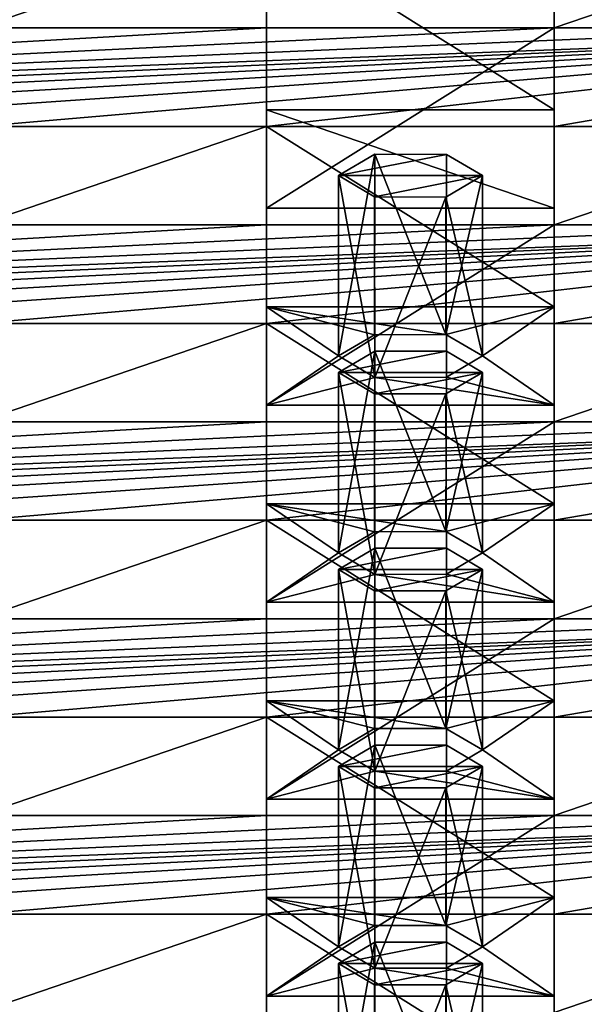
# Model space of a CAD drawing. Units: millimetres. Extents: x -178 to 47, y -3 to 132.
# Drawn here: x -149 to -143, y 97 to 107 of the extents above; entities that cross this region are included whole.
import ezdxf

# ---------------------------------------------------------------- set-up
doc = ezdxf.new("R2010")
doc.units = ezdxf.units.MM
doc.header["$LTSCALE"] = 65.185185
for name, color, linetype in [('2', 7, 'CONTINUOUS'), ('303', 7, 'CONTINUOUS'), ('311', 7, 'CONTINUOUS'), ('312', 7, 'CONTINUOUS'), ('313', 7, 'CONTINUOUS'), ('319', 7, 'CONTINUOUS'), ('320', 7, 'CONTINUOUS'), ('321', 7, 'CONTINUOUS'), ('322', 7, 'CONTINUOUS'), ('327', 7, 'CONTINUOUS'), ('328', 7, 'CONTINUOUS'), ('329', 7, 'CONTINUOUS'), ('330', 7, 'CONTINUOUS'), ('331', 7, 'CONTINUOUS'), ('335', 7, 'CONTINUOUS'), ('336', 7, 'CONTINUOUS'), ('337', 7, 'CONTINUOUS'), ('338', 7, 'CONTINUOUS'), ('339', 7, 'CONTINUOUS'), ('342', 7, 'CONTINUOUS'), ('343', 7, 'CONTINUOUS'), ('344', 7, 'CONTINUOUS'), ('345', 7, 'CONTINUOUS'), ('346', 7, 'CONTINUOUS'), ('347', 7, 'CONTINUOUS'), ('349', 7, 'CONTINUOUS'), ('350', 7, 'CONTINUOUS'), ('351', 7, 'CONTINUOUS'), ('352', 7, 'CONTINUOUS'), ('353', 7, 'CONTINUOUS'), ('354', 7, 'CONTINUOUS'), ('356', 7, 'CONTINUOUS'), ('357', 7, 'CONTINUOUS'), ('358', 7, 'CONTINUOUS'), ('359', 7, 'CONTINUOUS'), ('361', 7, 'CONTINUOUS'), ('362', 7, 'CONTINUOUS'), ('363', 7, 'CONTINUOUS'), ('364', 7, 'CONTINUOUS'), ('365', 7, 'CONTINUOUS'), ('366', 7, 'CONTINUOUS'), ('367', 7, 'CONTINUOUS'), ('368', 7, 'CONTINUOUS'), ('369', 7, 'CONTINUOUS'), ('63', 7, 'CONTINUOUS')]:
    doc.layers.add(name, color=color, linetype=linetype)

msp = doc.modelspace()

# ---------------------------------------------------------------- linework, layer by layer
at = {"layer": '2', "color": 7, "linetype": 'CONTINUOUS', "true_color": 0xc8c8c8}
for points in [[(-149.25, 107.971, 195.274), (-149.25, 106.945, 192.455), (-146.25, 107.971, 195.274), (-149.25, 107.971, 195.274)], [(-146.25, 107.971, 195.274), (-149.25, 106.945, 192.455), (-146.25, 106.945, 192.455), (-146.25, 107.971, 195.274)], [(-143.25, 107.971, 195.274), (-143.25, 106.945, 192.455), (-140.25, 107.971, 195.274), (-143.25, 107.971, 195.274)], [(-140.25, 107.971, 195.274), (-143.25, 106.945, 192.455), (-140.25, 106.945, 192.455), (-140.25, 107.971, 195.274)], [(-164.25, 105.919, 189.636), (-161.25, 105.919, 189.636), (-137.25, 106.945, 192.455), (-164.25, 105.919, 189.636)], [(-149.25, 106.945, 192.455), (-164.25, 105.919, 189.636), (-146.25, 106.945, 192.455), (-149.25, 106.945, 192.455)], [(-146.25, 106.945, 192.455), (-164.25, 105.919, 189.636), (-143.25, 106.945, 192.455), (-146.25, 106.945, 192.455)], [(-143.25, 106.945, 192.455), (-164.25, 105.919, 189.636), (-140.25, 106.945, 192.455), (-143.25, 106.945, 192.455)], [(-140.25, 106.945, 192.455), (-164.25, 105.919, 189.636), (-137.25, 106.945, 192.455), (-140.25, 106.945, 192.455)], [(-161.25, 105.919, 189.636), (-158.25, 105.919, 189.636), (-137.25, 106.945, 192.455), (-161.25, 105.919, 189.636)], [(-158.25, 105.919, 189.636), (-155.25, 105.919, 189.636), (-137.25, 106.945, 192.455), (-158.25, 105.919, 189.636)], [(-155.25, 105.919, 189.636), (-152.25, 105.919, 189.636), (-137.25, 106.945, 192.455), (-155.25, 105.919, 189.636)], [(-152.25, 105.919, 189.636), (-149.25, 105.919, 189.636), (-137.25, 106.945, 192.455), (-152.25, 105.919, 189.636)], [(-149.25, 105.919, 189.636), (-146.25, 105.919, 189.636), (-137.25, 106.945, 192.455), (-149.25, 105.919, 189.636)], [(-146.25, 105.919, 189.636), (-143.25, 105.919, 189.636), (-137.25, 106.945, 192.455), (-146.25, 105.919, 189.636)], [(-137.25, 106.945, 192.455), (-143.25, 105.919, 189.636), (-140.25, 105.919, 189.636), (-137.25, 106.945, 192.455)], [(-149.25, 105.919, 189.636), (-149.25, 104.893, 186.817), (-146.25, 105.919, 189.636), (-149.25, 105.919, 189.636)], [(-146.25, 105.919, 189.636), (-149.25, 104.893, 186.817), (-146.25, 104.893, 186.817), (-146.25, 105.919, 189.636)], [(-143.25, 105.919, 189.636), (-143.25, 104.893, 186.817), (-140.25, 105.919, 189.636), (-143.25, 105.919, 189.636)], [(-140.25, 105.919, 189.636), (-143.25, 104.893, 186.817), (-140.25, 104.893, 186.817), (-140.25, 105.919, 189.636)], [(-164.25, 103.867, 183.998), (-161.25, 103.867, 183.998), (-137.25, 104.893, 186.817), (-164.25, 103.867, 183.998)], [(-149.25, 104.893, 186.817), (-164.25, 103.867, 183.998), (-146.25, 104.893, 186.817), (-149.25, 104.893, 186.817)], [(-146.25, 104.893, 186.817), (-164.25, 103.867, 183.998), (-143.25, 104.893, 186.817), (-146.25, 104.893, 186.817)], [(-143.25, 104.893, 186.817), (-164.25, 103.867, 183.998), (-140.25, 104.893, 186.817), (-143.25, 104.893, 186.817)], [(-140.25, 104.893, 186.817), (-164.25, 103.867, 183.998), (-137.25, 104.893, 186.817), (-140.25, 104.893, 186.817)], [(-161.25, 103.867, 183.998), (-158.25, 103.867, 183.998), (-137.25, 104.893, 186.817), (-161.25, 103.867, 183.998)], [(-158.25, 103.867, 183.998), (-155.25, 103.867, 183.998), (-137.25, 104.893, 186.817), (-158.25, 103.867, 183.998)], [(-155.25, 103.867, 183.998), (-152.25, 103.867, 183.998), (-137.25, 104.893, 186.817), (-155.25, 103.867, 183.998)], [(-152.25, 103.867, 183.998), (-149.25, 103.867, 183.998), (-137.25, 104.893, 186.817), (-152.25, 103.867, 183.998)], [(-149.25, 103.867, 183.998), (-146.25, 103.867, 183.998), (-137.25, 104.893, 186.817), (-149.25, 103.867, 183.998)], [(-146.25, 103.867, 183.998), (-143.25, 103.867, 183.998), (-137.25, 104.893, 186.817), (-146.25, 103.867, 183.998)], [(-137.25, 104.893, 186.817), (-143.25, 103.867, 183.998), (-140.25, 103.867, 183.998), (-137.25, 104.893, 186.817)], [(-149.25, 103.867, 183.998), (-149.25, 102.841, 181.179), (-146.25, 103.867, 183.998), (-149.25, 103.867, 183.998)], [(-146.25, 103.867, 183.998), (-149.25, 102.841, 181.179), (-146.25, 102.841, 181.179), (-146.25, 103.867, 183.998)], [(-143.25, 103.867, 183.998), (-143.25, 102.841, 181.179), (-140.25, 103.867, 183.998), (-143.25, 103.867, 183.998)], [(-140.25, 103.867, 183.998), (-143.25, 102.841, 181.179), (-140.25, 102.841, 181.179), (-140.25, 103.867, 183.998)], [(-164.25, 101.815, 178.36), (-161.25, 101.815, 178.36), (-137.25, 102.841, 181.179), (-164.25, 101.815, 178.36)], [(-149.25, 102.841, 181.179), (-164.25, 101.815, 178.36), (-146.25, 102.841, 181.179), (-149.25, 102.841, 181.179)], [(-146.25, 102.841, 181.179), (-164.25, 101.815, 178.36), (-143.25, 102.841, 181.179), (-146.25, 102.841, 181.179)], [(-143.25, 102.841, 181.179), (-164.25, 101.815, 178.36), (-140.25, 102.841, 181.179), (-143.25, 102.841, 181.179)], [(-140.25, 102.841, 181.179), (-164.25, 101.815, 178.36), (-137.25, 102.841, 181.179), (-140.25, 102.841, 181.179)], [(-161.25, 101.815, 178.36), (-158.25, 101.815, 178.36), (-137.25, 102.841, 181.179), (-161.25, 101.815, 178.36)], [(-158.25, 101.815, 178.36), (-155.25, 101.815, 178.36), (-137.25, 102.841, 181.179), (-158.25, 101.815, 178.36)], [(-155.25, 101.815, 178.36), (-152.25, 101.815, 178.36), (-137.25, 102.841, 181.179), (-155.25, 101.815, 178.36)], [(-152.25, 101.815, 178.36), (-149.25, 101.815, 178.36), (-137.25, 102.841, 181.179), (-152.25, 101.815, 178.36)], [(-149.25, 101.815, 178.36), (-146.25, 101.815, 178.36), (-137.25, 102.841, 181.179), (-149.25, 101.815, 178.36)], [(-146.25, 101.815, 178.36), (-143.25, 101.815, 178.36), (-137.25, 102.841, 181.179), (-146.25, 101.815, 178.36)], [(-137.25, 102.841, 181.179), (-143.25, 101.815, 178.36), (-140.25, 101.815, 178.36), (-137.25, 102.841, 181.179)], [(-149.25, 101.815, 178.36), (-149.25, 100.789, 175.541), (-146.25, 101.815, 178.36), (-149.25, 101.815, 178.36)], [(-146.25, 101.815, 178.36), (-149.25, 100.789, 175.541), (-146.25, 100.789, 175.541), (-146.25, 101.815, 178.36)], [(-143.25, 101.815, 178.36), (-143.25, 100.789, 175.541), (-140.25, 101.815, 178.36), (-143.25, 101.815, 178.36)], [(-140.25, 101.815, 178.36), (-143.25, 100.789, 175.541), (-140.25, 100.789, 175.541), (-140.25, 101.815, 178.36)], [(-164.25, 99.763, 172.721), (-161.25, 99.763, 172.721), (-137.25, 100.789, 175.541), (-164.25, 99.763, 172.721)], [(-149.25, 100.789, 175.541), (-164.25, 99.763, 172.721), (-146.25, 100.789, 175.541), (-149.25, 100.789, 175.541)], [(-146.25, 100.789, 175.541), (-164.25, 99.763, 172.721), (-143.25, 100.789, 175.541), (-146.25, 100.789, 175.541)], [(-143.25, 100.789, 175.541), (-164.25, 99.763, 172.721), (-140.25, 100.789, 175.541), (-143.25, 100.789, 175.541)], [(-140.25, 100.789, 175.541), (-164.25, 99.763, 172.721), (-137.25, 100.789, 175.541), (-140.25, 100.789, 175.541)], [(-161.25, 99.763, 172.721), (-158.25, 99.763, 172.721), (-137.25, 100.789, 175.541), (-161.25, 99.763, 172.721)], [(-158.25, 99.763, 172.721), (-155.25, 99.763, 172.721), (-137.25, 100.789, 175.541), (-158.25, 99.763, 172.721)], [(-155.25, 99.763, 172.721), (-152.25, 99.763, 172.721), (-137.25, 100.789, 175.541), (-155.25, 99.763, 172.721)], [(-152.25, 99.763, 172.721), (-149.25, 99.763, 172.721), (-137.25, 100.789, 175.541), (-152.25, 99.763, 172.721)], [(-149.25, 99.763, 172.721), (-146.25, 99.763, 172.721), (-137.25, 100.789, 175.541), (-149.25, 99.763, 172.721)], [(-146.25, 99.763, 172.721), (-143.25, 99.763, 172.721), (-137.25, 100.789, 175.541), (-146.25, 99.763, 172.721)], [(-137.25, 100.789, 175.541), (-143.25, 99.763, 172.721), (-140.25, 99.763, 172.721), (-137.25, 100.789, 175.541)], [(-149.25, 99.763, 172.721), (-149.25, 98.737, 169.902), (-146.25, 99.763, 172.721), (-149.25, 99.763, 172.721)], [(-146.25, 99.763, 172.721), (-149.25, 98.737, 169.902), (-146.25, 98.737, 169.902), (-146.25, 99.763, 172.721)], [(-143.25, 99.763, 172.721), (-143.25, 98.737, 169.902), (-140.25, 99.763, 172.721), (-143.25, 99.763, 172.721)], [(-140.25, 99.763, 172.721), (-143.25, 98.737, 169.902), (-140.25, 98.737, 169.902), (-140.25, 99.763, 172.721)], [(-164.25, 97.71, 167.083), (-161.25, 97.71, 167.083), (-137.25, 98.737, 169.902), (-164.25, 97.71, 167.083)], [(-149.25, 98.737, 169.902), (-164.25, 97.71, 167.083), (-146.25, 98.737, 169.902), (-149.25, 98.737, 169.902)], [(-146.25, 98.737, 169.902), (-164.25, 97.71, 167.083), (-143.25, 98.737, 169.902), (-146.25, 98.737, 169.902)], [(-143.25, 98.737, 169.902), (-164.25, 97.71, 167.083), (-140.25, 98.737, 169.902), (-143.25, 98.737, 169.902)], [(-140.25, 98.737, 169.902), (-164.25, 97.71, 167.083), (-137.25, 98.737, 169.902), (-140.25, 98.737, 169.902)], [(-161.25, 97.71, 167.083), (-158.25, 97.71, 167.083), (-137.25, 98.737, 169.902), (-161.25, 97.71, 167.083)], [(-158.25, 97.71, 167.083), (-155.25, 97.71, 167.083), (-137.25, 98.737, 169.902), (-158.25, 97.71, 167.083)], [(-155.25, 97.71, 167.083), (-152.25, 97.71, 167.083), (-137.25, 98.737, 169.902), (-155.25, 97.71, 167.083)], [(-152.25, 97.71, 167.083), (-149.25, 97.71, 167.083), (-137.25, 98.737, 169.902), (-152.25, 97.71, 167.083)], [(-149.25, 97.71, 167.083), (-146.25, 97.71, 167.083), (-137.25, 98.737, 169.902), (-149.25, 97.71, 167.083)], [(-146.25, 97.71, 167.083), (-143.25, 97.71, 167.083), (-137.25, 98.737, 169.902), (-146.25, 97.71, 167.083)], [(-137.25, 98.737, 169.902), (-143.25, 97.71, 167.083), (-140.25, 97.71, 167.083), (-137.25, 98.737, 169.902)], [(-149.25, 97.71, 167.083), (-149.25, 96.684, 164.264), (-146.25, 97.71, 167.083), (-149.25, 97.71, 167.083)], [(-146.25, 97.71, 167.083), (-149.25, 96.684, 164.264), (-146.25, 96.684, 164.264), (-146.25, 97.71, 167.083)], [(-143.25, 97.71, 167.083), (-143.25, 96.684, 164.264), (-140.25, 97.71, 167.083), (-143.25, 97.71, 167.083)], [(-140.25, 97.71, 167.083), (-143.25, 96.684, 164.264), (-140.25, 96.684, 164.264), (-140.25, 97.71, 167.083)]]:
    msp.add_3dface(points, dxfattribs=at)
at = {"layer": '303', "color": 7, "linetype": 'CONTINUOUS', "true_color": 0xc8c8c8}
for points in [[(-143.25, 107.971, 195.274), (-146.25, 107.971, 195.274), (-143.25, 106.092, 195.958), (-143.25, 107.971, 195.274)], [(-146.25, 107.971, 195.274), (-146.25, 106.092, 195.958), (-143.25, 106.092, 195.958), (-146.25, 107.971, 195.274)]]:
    msp.add_3dface(points, dxfattribs=at)
at = {"layer": '311', "color": 7, "linetype": 'CONTINUOUS', "true_color": 0xc8c8c8}
for points in [[(-143.25, 105.919, 189.636), (-146.25, 105.919, 189.636), (-143.25, 104.04, 190.32), (-143.25, 105.919, 189.636)], [(-146.25, 105.919, 189.636), (-146.25, 104.04, 190.32), (-143.25, 104.04, 190.32), (-146.25, 105.919, 189.636)]]:
    msp.add_3dface(points, dxfattribs=at)
at = {"layer": '312', "color": 7, "linetype": 'CONTINUOUS', "true_color": 0xc8c8c8}
for points in [[(-143.25, 106.945, 192.455), (-143.25, 107.971, 195.274), (-143.25, 105.066, 193.139), (-143.25, 106.945, 192.455)], [(-143.25, 107.971, 195.274), (-143.25, 106.092, 195.958), (-143.25, 105.066, 193.139), (-143.25, 107.971, 195.274)]]:
    msp.add_3dface(points, dxfattribs=at)
at = {"layer": '313', "color": 7, "linetype": 'CONTINUOUS', "true_color": 0xc8c8c8}
for points in [[(-146.25, 107.971, 195.274), (-146.25, 106.945, 192.455), (-146.25, 106.092, 195.958), (-146.25, 107.971, 195.274)], [(-146.25, 106.092, 195.958), (-146.25, 106.945, 192.455), (-146.25, 105.066, 193.139), (-146.25, 106.092, 195.958)]]:
    msp.add_3dface(points, dxfattribs=at)
at = {"layer": '319', "color": 7, "linetype": 'CONTINUOUS', "true_color": 0xc8c8c8}
for points in [[(-143.25, 103.867, 183.998), (-146.25, 103.867, 183.998), (-143.25, 101.987, 184.682), (-143.25, 103.867, 183.998)], [(-146.25, 103.867, 183.998), (-146.25, 101.987, 184.682), (-143.25, 101.987, 184.682), (-146.25, 103.867, 183.998)]]:
    msp.add_3dface(points, dxfattribs=at)
at = {"layer": '320', "color": 7, "linetype": 'CONTINUOUS', "true_color": 0xc8c8c8}
for points in [[(-143.25, 104.893, 186.817), (-143.25, 105.919, 189.636), (-143.25, 103.014, 187.501), (-143.25, 104.893, 186.817)], [(-143.25, 105.919, 189.636), (-143.25, 104.04, 190.32), (-143.25, 103.014, 187.501), (-143.25, 105.919, 189.636)]]:
    msp.add_3dface(points, dxfattribs=at)
at = {"layer": '321', "color": 7, "linetype": 'CONTINUOUS', "true_color": 0xc8c8c8}
for points in [[(-146.25, 105.919, 189.636), (-146.25, 104.893, 186.817), (-146.25, 104.04, 190.32), (-146.25, 105.919, 189.636)], [(-146.25, 104.04, 190.32), (-146.25, 104.893, 186.817), (-146.25, 103.014, 187.501), (-146.25, 104.04, 190.32)]]:
    msp.add_3dface(points, dxfattribs=at)
at = {"layer": '322', "color": 7, "linetype": 'CONTINUOUS', "true_color": 0xc8c8c8}
for points in [[(-146.25, 106.945, 192.455), (-143.25, 106.945, 192.455), (-146.25, 105.066, 193.139), (-146.25, 106.945, 192.455)], [(-146.25, 105.066, 193.139), (-143.25, 106.945, 192.455), (-143.25, 105.066, 193.139), (-146.25, 105.066, 193.139)]]:
    msp.add_3dface(points, dxfattribs=at)
at = {"layer": '327', "color": 7, "linetype": 'CONTINUOUS', "true_color": 0xc8c8c8}
for points in [[(-143.25, 101.815, 178.36), (-146.25, 101.815, 178.36), (-143.25, 99.935, 179.044), (-143.25, 101.815, 178.36)], [(-146.25, 101.815, 178.36), (-146.25, 99.935, 179.044), (-143.25, 99.935, 179.044), (-146.25, 101.815, 178.36)]]:
    msp.add_3dface(points, dxfattribs=at)
at = {"layer": '328', "color": 7, "linetype": 'CONTINUOUS', "true_color": 0xc8c8c8}
for points in [[(-143.25, 102.841, 181.179), (-143.25, 103.867, 183.998), (-143.25, 100.961, 181.863), (-143.25, 102.841, 181.179)], [(-143.25, 103.867, 183.998), (-143.25, 101.987, 184.682), (-143.25, 100.961, 181.863), (-143.25, 103.867, 183.998)]]:
    msp.add_3dface(points, dxfattribs=at)
at = {"layer": '329', "color": 7, "linetype": 'CONTINUOUS', "true_color": 0xc8c8c8}
for points in [[(-146.25, 103.867, 183.998), (-146.25, 102.841, 181.179), (-146.25, 101.987, 184.682), (-146.25, 103.867, 183.998)], [(-146.25, 101.987, 184.682), (-146.25, 102.841, 181.179), (-146.25, 100.961, 181.863), (-146.25, 101.987, 184.682)]]:
    msp.add_3dface(points, dxfattribs=at)
at = {"layer": '330', "color": 7, "linetype": 'CONTINUOUS', "true_color": 0xc8c8c8}
for points in [[(-146.25, 104.893, 186.817), (-143.25, 104.893, 186.817), (-146.25, 103.014, 187.501), (-146.25, 104.893, 186.817)], [(-146.25, 103.014, 187.501), (-143.25, 104.893, 186.817), (-143.25, 103.014, 187.501), (-146.25, 103.014, 187.501)]]:
    msp.add_3dface(points, dxfattribs=at)
at = {"layer": '331', "color": 7, "linetype": 'CONTINUOUS', "true_color": 0x00d100}
for points in [[(-143.25, 106.092, 195.958), (-146.25, 106.092, 195.958), (-143.25, 105.066, 193.139), (-143.25, 106.092, 195.958)], [(-146.25, 106.092, 195.958), (-146.25, 105.066, 193.139), (-143.25, 105.066, 193.139), (-146.25, 106.092, 195.958)]]:
    msp.add_3dface(points, dxfattribs=at)
at = {"layer": '335', "color": 7, "linetype": 'CONTINUOUS', "true_color": 0xc8c8c8}
for points in [[(-143.25, 99.763, 172.721), (-146.25, 99.763, 172.721), (-143.25, 97.883, 173.406), (-143.25, 99.763, 172.721)], [(-146.25, 99.763, 172.721), (-146.25, 97.883, 173.406), (-143.25, 97.883, 173.406), (-146.25, 99.763, 172.721)]]:
    msp.add_3dface(points, dxfattribs=at)
at = {"layer": '336', "color": 7, "linetype": 'CONTINUOUS', "true_color": 0xc8c8c8}
for points in [[(-143.25, 100.789, 175.541), (-143.25, 101.815, 178.36), (-143.25, 98.909, 176.225), (-143.25, 100.789, 175.541)], [(-143.25, 101.815, 178.36), (-143.25, 99.935, 179.044), (-143.25, 98.909, 176.225), (-143.25, 101.815, 178.36)]]:
    msp.add_3dface(points, dxfattribs=at)
at = {"layer": '337', "color": 7, "linetype": 'CONTINUOUS', "true_color": 0xc8c8c8}
for points in [[(-146.25, 101.815, 178.36), (-146.25, 100.789, 175.541), (-146.25, 99.935, 179.044), (-146.25, 101.815, 178.36)], [(-146.25, 99.935, 179.044), (-146.25, 100.789, 175.541), (-146.25, 98.909, 176.225), (-146.25, 99.935, 179.044)]]:
    msp.add_3dface(points, dxfattribs=at)
at = {"layer": '338', "color": 7, "linetype": 'CONTINUOUS', "true_color": 0xc8c8c8}
for points in [[(-146.25, 102.841, 181.179), (-143.25, 102.841, 181.179), (-146.25, 100.961, 181.863), (-146.25, 102.841, 181.179)], [(-146.25, 100.961, 181.863), (-143.25, 102.841, 181.179), (-143.25, 100.961, 181.863), (-146.25, 100.961, 181.863)]]:
    msp.add_3dface(points, dxfattribs=at)
at = {"layer": '339', "color": 7, "linetype": 'CONTINUOUS', "true_color": 0x00d100}
for points in [[(-143.25, 104.04, 190.32), (-146.25, 104.04, 190.32), (-144.38, 103.75, 189.523), (-143.25, 104.04, 190.32)], [(-146.25, 104.04, 190.32), (-146.25, 103.014, 187.501), (-145.5, 103.527, 188.91), (-146.25, 104.04, 190.32)], [(-146.25, 104.04, 190.32), (-145.5, 103.527, 188.91), (-145.125, 103.749, 189.52), (-146.25, 104.04, 190.32)], [(-144.38, 103.75, 189.523), (-146.25, 104.04, 190.32), (-145.125, 103.749, 189.52), (-144.38, 103.75, 189.523)], [(-144, 103.527, 188.91), (-143.25, 104.04, 190.32), (-144.38, 103.75, 189.523), (-144, 103.527, 188.91)], [(-143.25, 103.014, 187.501), (-143.25, 104.04, 190.32), (-144, 103.527, 188.91), (-143.25, 103.014, 187.501)], [(-145.5, 103.527, 188.91), (-146.25, 103.014, 187.501), (-145.12, 103.304, 188.298), (-145.5, 103.527, 188.91)], [(-144.375, 103.305, 188.301), (-143.25, 103.014, 187.501), (-144, 103.527, 188.91), (-144.375, 103.305, 188.301)], [(-146.25, 103.014, 187.501), (-143.25, 103.014, 187.501), (-145.12, 103.304, 188.298), (-146.25, 103.014, 187.501)], [(-145.12, 103.304, 188.298), (-143.25, 103.014, 187.501), (-144.375, 103.305, 188.301), (-145.12, 103.304, 188.298)]]:
    msp.add_3dface(points, dxfattribs=at)
at = {"layer": '342', "color": 7, "linetype": 'CONTINUOUS', "true_color": 0xc8c8c8}
for points in [[(-143.25, 97.71, 167.083), (-146.25, 97.71, 167.083), (-143.25, 95.831, 167.767), (-143.25, 97.71, 167.083)], [(-146.25, 97.71, 167.083), (-146.25, 95.831, 167.767), (-143.25, 95.831, 167.767), (-146.25, 97.71, 167.083)]]:
    msp.add_3dface(points, dxfattribs=at)
at = {"layer": '343', "color": 7, "linetype": 'CONTINUOUS', "true_color": 0xc8c8c8}
for points in [[(-143.25, 98.737, 169.902), (-143.25, 99.763, 172.721), (-143.25, 96.857, 170.586), (-143.25, 98.737, 169.902)], [(-143.25, 99.763, 172.721), (-143.25, 97.883, 173.406), (-143.25, 96.857, 170.586), (-143.25, 99.763, 172.721)]]:
    msp.add_3dface(points, dxfattribs=at)
at = {"layer": '344', "color": 7, "linetype": 'CONTINUOUS', "true_color": 0xc8c8c8}
for points in [[(-146.25, 99.763, 172.721), (-146.25, 98.737, 169.902), (-146.25, 97.883, 173.406), (-146.25, 99.763, 172.721)], [(-146.25, 97.883, 173.406), (-146.25, 98.737, 169.902), (-146.25, 96.857, 170.586), (-146.25, 97.883, 173.406)]]:
    msp.add_3dface(points, dxfattribs=at)
at = {"layer": '345', "color": 7, "linetype": 'CONTINUOUS', "true_color": 0xc8c8c8}
for points in [[(-146.25, 100.789, 175.541), (-143.25, 100.789, 175.541), (-146.25, 98.909, 176.225), (-146.25, 100.789, 175.541)], [(-146.25, 98.909, 176.225), (-143.25, 100.789, 175.541), (-143.25, 98.909, 176.225), (-146.25, 98.909, 176.225)]]:
    msp.add_3dface(points, dxfattribs=at)
at = {"layer": '346', "color": 7, "linetype": 'CONTINUOUS', "true_color": 0x00d100}
for points in [[(-143.25, 101.987, 184.682), (-146.25, 101.987, 184.682), (-144.38, 101.697, 183.885), (-143.25, 101.987, 184.682)], [(-146.25, 101.987, 184.682), (-146.25, 100.961, 181.863), (-145.5, 101.474, 183.272), (-146.25, 101.987, 184.682)], [(-146.25, 101.987, 184.682), (-145.5, 101.474, 183.272), (-145.125, 101.696, 183.882), (-146.25, 101.987, 184.682)], [(-144.38, 101.697, 183.885), (-146.25, 101.987, 184.682), (-145.125, 101.696, 183.882), (-144.38, 101.697, 183.885)], [(-144, 101.474, 183.272), (-143.25, 101.987, 184.682), (-144.38, 101.697, 183.885), (-144, 101.474, 183.272)], [(-143.25, 100.961, 181.863), (-143.25, 101.987, 184.682), (-144, 101.474, 183.272), (-143.25, 100.961, 181.863)], [(-145.5, 101.474, 183.272), (-146.25, 100.961, 181.863), (-145.12, 101.251, 182.66), (-145.5, 101.474, 183.272)], [(-144.375, 101.252, 182.662), (-143.25, 100.961, 181.863), (-144, 101.474, 183.272), (-144.375, 101.252, 182.662)], [(-146.25, 100.961, 181.863), (-143.25, 100.961, 181.863), (-145.12, 101.251, 182.66), (-146.25, 100.961, 181.863)], [(-145.12, 101.251, 182.66), (-143.25, 100.961, 181.863), (-144.375, 101.252, 182.662), (-145.12, 101.251, 182.66)]]:
    msp.add_3dface(points, dxfattribs=at)
at = {"layer": '347', "color": 7, "linetype": 'CONTINUOUS', "true_color": 0xc8c8c8}
for points in [[(-145.5, 103.527, 188.91), (-145.12, 103.304, 188.298), (-145.5, 105.406, 188.226), (-145.5, 103.527, 188.91)], [(-145.5, 105.406, 188.226), (-145.12, 103.304, 188.298), (-145.125, 105.184, 187.617), (-145.5, 105.406, 188.226)], [(-144, 103.527, 188.91), (-144, 105.406, 188.226), (-144.38, 105.183, 187.614), (-144, 103.527, 188.91)], [(-145.125, 105.184, 187.617), (-145.12, 103.304, 188.298), (-144.38, 105.183, 187.614), (-145.125, 105.184, 187.617)], [(-145.12, 103.304, 188.298), (-144.375, 103.305, 188.301), (-144.38, 105.183, 187.614), (-145.12, 103.304, 188.298)], [(-144.375, 103.305, 188.301), (-144, 103.527, 188.91), (-144.38, 105.183, 187.614), (-144.375, 103.305, 188.301)]]:
    msp.add_3dface(points, dxfattribs=at)
at = {"layer": '349', "color": 7, "linetype": 'CONTINUOUS', "true_color": 0xc8c8c8}
for points in [[(-143.25, 96.684, 164.264), (-143.25, 97.71, 167.083), (-143.25, 94.805, 164.948), (-143.25, 96.684, 164.264)], [(-143.25, 97.71, 167.083), (-143.25, 95.831, 167.767), (-143.25, 94.805, 164.948), (-143.25, 97.71, 167.083)]]:
    msp.add_3dface(points, dxfattribs=at)
at = {"layer": '350', "color": 7, "linetype": 'CONTINUOUS', "true_color": 0xc8c8c8}
msp.add_3dface([(-146.25, 97.71, 167.083), (-146.25, 96.684, 164.264), (-146.25, 95.831, 167.767), (-146.25, 97.71, 167.083)], dxfattribs=at)
at = {"layer": '351', "color": 7, "linetype": 'CONTINUOUS', "true_color": 0xc8c8c8}
for points in [[(-146.25, 98.737, 169.902), (-143.25, 98.737, 169.902), (-146.25, 96.857, 170.586), (-146.25, 98.737, 169.902)], [(-146.25, 96.857, 170.586), (-143.25, 98.737, 169.902), (-143.25, 96.857, 170.586), (-146.25, 96.857, 170.586)]]:
    msp.add_3dface(points, dxfattribs=at)
at = {"layer": '352', "color": 7, "linetype": 'CONTINUOUS', "true_color": 0x00d100}
for points in [[(-143.25, 99.935, 179.044), (-146.25, 99.935, 179.044), (-144.38, 99.645, 178.247), (-143.25, 99.935, 179.044)], [(-146.25, 99.935, 179.044), (-146.25, 98.909, 176.225), (-145.5, 99.422, 177.634), (-146.25, 99.935, 179.044)], [(-146.25, 99.935, 179.044), (-145.5, 99.422, 177.634), (-145.125, 99.644, 178.244), (-146.25, 99.935, 179.044)], [(-144.38, 99.645, 178.247), (-146.25, 99.935, 179.044), (-145.125, 99.644, 178.244), (-144.38, 99.645, 178.247)], [(-144, 99.422, 177.634), (-143.25, 99.935, 179.044), (-144.38, 99.645, 178.247), (-144, 99.422, 177.634)], [(-143.25, 98.909, 176.225), (-143.25, 99.935, 179.044), (-144, 99.422, 177.634), (-143.25, 98.909, 176.225)], [(-145.5, 99.422, 177.634), (-146.25, 98.909, 176.225), (-145.12, 99.199, 177.021), (-145.5, 99.422, 177.634)], [(-144.375, 99.2, 177.024), (-143.25, 98.909, 176.225), (-144, 99.422, 177.634), (-144.375, 99.2, 177.024)], [(-146.25, 98.909, 176.225), (-143.25, 98.909, 176.225), (-145.12, 99.199, 177.021), (-146.25, 98.909, 176.225)], [(-145.12, 99.199, 177.021), (-143.25, 98.909, 176.225), (-144.375, 99.2, 177.024), (-145.12, 99.199, 177.021)]]:
    msp.add_3dface(points, dxfattribs=at)
at = {"layer": '353', "color": 7, "linetype": 'CONTINUOUS', "true_color": 0xc8c8c8}
for points in [[(-145.5, 101.474, 183.272), (-145.12, 101.251, 182.66), (-145.5, 103.354, 182.588), (-145.5, 101.474, 183.272)], [(-145.5, 103.354, 182.588), (-145.12, 101.251, 182.66), (-145.125, 103.132, 181.978), (-145.5, 103.354, 182.588)], [(-144, 101.474, 183.272), (-144, 103.354, 182.588), (-144.38, 103.131, 181.976), (-144, 101.474, 183.272)], [(-145.125, 103.132, 181.978), (-145.12, 101.251, 182.66), (-144.38, 103.131, 181.976), (-145.125, 103.132, 181.978)], [(-145.12, 101.251, 182.66), (-144.375, 101.252, 182.662), (-144.38, 103.131, 181.976), (-145.12, 101.251, 182.66)], [(-144.375, 101.252, 182.662), (-144, 101.474, 183.272), (-144.38, 103.131, 181.976), (-144.375, 101.252, 182.662)]]:
    msp.add_3dface(points, dxfattribs=at)
at = {"layer": '354', "color": 7, "linetype": 'CONTINUOUS', "true_color": 0xc8c8c8}
for points in [[(-144.375, 105.628, 188.836), (-145.12, 105.629, 188.839), (-145.5, 105.406, 188.226), (-144.375, 105.628, 188.836)], [(-144, 105.406, 188.226), (-144.375, 105.628, 188.836), (-145.5, 105.406, 188.226), (-144, 105.406, 188.226)], [(-144, 105.406, 188.226), (-145.5, 105.406, 188.226), (-145.125, 105.184, 187.617), (-144, 105.406, 188.226)], [(-144, 105.406, 188.226), (-145.125, 105.184, 187.617), (-144.38, 105.183, 187.614), (-144, 105.406, 188.226)]]:
    msp.add_3dface(points, dxfattribs=at)
at = {"layer": '356', "color": 7, "linetype": 'CONTINUOUS', "true_color": 0x00d100}
for points in [[(-143.25, 97.883, 173.406), (-146.25, 97.883, 173.406), (-144.38, 97.593, 172.609), (-143.25, 97.883, 173.406)], [(-146.25, 97.883, 173.406), (-146.25, 96.857, 170.586), (-145.5, 97.37, 171.996), (-146.25, 97.883, 173.406)], [(-146.25, 97.883, 173.406), (-145.5, 97.37, 171.996), (-145.125, 97.592, 172.606), (-146.25, 97.883, 173.406)], [(-144.38, 97.593, 172.609), (-146.25, 97.883, 173.406), (-145.125, 97.592, 172.606), (-144.38, 97.593, 172.609)], [(-144, 97.37, 171.996), (-143.25, 97.883, 173.406), (-144.38, 97.593, 172.609), (-144, 97.37, 171.996)], [(-143.25, 96.857, 170.586), (-143.25, 97.883, 173.406), (-144, 97.37, 171.996), (-143.25, 96.857, 170.586)], [(-145.5, 97.37, 171.996), (-146.25, 96.857, 170.586), (-145.12, 97.147, 171.383), (-145.5, 97.37, 171.996)], [(-144.375, 97.148, 171.386), (-143.25, 96.857, 170.586), (-144, 97.37, 171.996), (-144.375, 97.148, 171.386)], [(-146.25, 96.857, 170.586), (-143.25, 96.857, 170.586), (-145.12, 97.147, 171.383), (-146.25, 96.857, 170.586)], [(-145.12, 97.147, 171.383), (-143.25, 96.857, 170.586), (-144.375, 97.148, 171.386), (-145.12, 97.147, 171.383)]]:
    msp.add_3dface(points, dxfattribs=at)
at = {"layer": '357', "color": 7, "linetype": 'CONTINUOUS', "true_color": 0xc8c8c8}
for points in [[(-145.5, 99.422, 177.634), (-145.12, 99.199, 177.021), (-145.5, 101.302, 176.95), (-145.5, 99.422, 177.634)], [(-145.5, 101.302, 176.95), (-145.12, 99.199, 177.021), (-145.125, 101.08, 176.34), (-145.5, 101.302, 176.95)], [(-144, 99.422, 177.634), (-144, 101.302, 176.95), (-144.38, 101.079, 176.337), (-144, 99.422, 177.634)], [(-145.125, 101.08, 176.34), (-145.12, 99.199, 177.021), (-144.38, 101.079, 176.337), (-145.125, 101.08, 176.34)], [(-145.12, 99.199, 177.021), (-144.375, 99.2, 177.024), (-144.38, 101.079, 176.337), (-145.12, 99.199, 177.021)], [(-144.375, 99.2, 177.024), (-144, 99.422, 177.634), (-144.38, 101.079, 176.337), (-144.375, 99.2, 177.024)]]:
    msp.add_3dface(points, dxfattribs=at)
at = {"layer": '358', "color": 7, "linetype": 'CONTINUOUS', "true_color": 0xc8c8c8}
for points in [[(-144.375, 103.576, 183.198), (-145.12, 103.577, 183.201), (-145.5, 103.354, 182.588), (-144.375, 103.576, 183.198)], [(-144, 103.354, 182.588), (-144.375, 103.576, 183.198), (-145.5, 103.354, 182.588), (-144, 103.354, 182.588)], [(-144, 103.354, 182.588), (-145.5, 103.354, 182.588), (-145.125, 103.132, 181.978), (-144, 103.354, 182.588)], [(-144, 103.354, 182.588), (-145.125, 103.132, 181.978), (-144.38, 103.131, 181.976), (-144, 103.354, 182.588)]]:
    msp.add_3dface(points, dxfattribs=at)
at = {"layer": '359', "color": 7, "linetype": 'CONTINUOUS', "true_color": 0xc8c8c8}
for points in [[(-145.125, 103.749, 189.52), (-145.5, 103.527, 188.91), (-145.12, 105.629, 188.839), (-145.125, 103.749, 189.52)], [(-145.12, 105.629, 188.839), (-145.5, 103.527, 188.91), (-145.5, 105.406, 188.226), (-145.12, 105.629, 188.839)], [(-144.38, 103.75, 189.523), (-145.125, 103.749, 189.52), (-145.12, 105.629, 188.839), (-144.38, 103.75, 189.523)], [(-144.375, 105.628, 188.836), (-144.38, 103.75, 189.523), (-145.12, 105.629, 188.839), (-144.375, 105.628, 188.836)], [(-144, 105.406, 188.226), (-144.38, 103.75, 189.523), (-144.375, 105.628, 188.836), (-144, 105.406, 188.226)], [(-144, 103.527, 188.91), (-144.38, 103.75, 189.523), (-144, 105.406, 188.226), (-144, 103.527, 188.91)]]:
    msp.add_3dface(points, dxfattribs=at)
at = {"layer": '361', "color": 7, "linetype": 'CONTINUOUS', "true_color": 0xc8c8c8}
for points in [[(-145.5, 97.37, 171.996), (-145.12, 97.147, 171.383), (-145.5, 99.25, 171.312), (-145.5, 97.37, 171.996)], [(-145.5, 99.25, 171.312), (-145.12, 97.147, 171.383), (-145.125, 99.028, 170.702), (-145.5, 99.25, 171.312)], [(-144, 97.37, 171.996), (-144, 99.25, 171.312), (-144.38, 99.027, 170.699), (-144, 97.37, 171.996)], [(-145.125, 99.028, 170.702), (-145.12, 97.147, 171.383), (-144.38, 99.027, 170.699), (-145.125, 99.028, 170.702)], [(-145.12, 97.147, 171.383), (-144.375, 97.148, 171.386), (-144.38, 99.027, 170.699), (-145.12, 97.147, 171.383)], [(-144.375, 97.148, 171.386), (-144, 97.37, 171.996), (-144.38, 99.027, 170.699), (-144.375, 97.148, 171.386)]]:
    msp.add_3dface(points, dxfattribs=at)
at = {"layer": '362', "color": 7, "linetype": 'CONTINUOUS', "true_color": 0xc8c8c8}
for points in [[(-144.375, 101.524, 177.56), (-145.12, 101.525, 177.563), (-145.5, 101.302, 176.95), (-144.375, 101.524, 177.56)], [(-144, 101.302, 176.95), (-144.375, 101.524, 177.56), (-145.5, 101.302, 176.95), (-144, 101.302, 176.95)], [(-144, 101.302, 176.95), (-145.5, 101.302, 176.95), (-145.125, 101.08, 176.34), (-144, 101.302, 176.95)], [(-144, 101.302, 176.95), (-145.125, 101.08, 176.34), (-144.38, 101.079, 176.337), (-144, 101.302, 176.95)]]:
    msp.add_3dface(points, dxfattribs=at)
at = {"layer": '363', "color": 7, "linetype": 'CONTINUOUS', "true_color": 0xc8c8c8}
for points in [[(-145.125, 101.696, 183.882), (-145.5, 101.474, 183.272), (-145.12, 103.577, 183.201), (-145.125, 101.696, 183.882)], [(-145.12, 103.577, 183.201), (-145.5, 101.474, 183.272), (-145.5, 103.354, 182.588), (-145.12, 103.577, 183.201)], [(-144.38, 101.697, 183.885), (-145.125, 101.696, 183.882), (-145.12, 103.577, 183.201), (-144.38, 101.697, 183.885)], [(-144.375, 103.576, 183.198), (-144.38, 101.697, 183.885), (-145.12, 103.577, 183.201), (-144.375, 103.576, 183.198)], [(-144, 103.354, 182.588), (-144.38, 101.697, 183.885), (-144.375, 103.576, 183.198), (-144, 103.354, 182.588)], [(-144, 101.474, 183.272), (-144.38, 101.697, 183.885), (-144, 103.354, 182.588), (-144, 101.474, 183.272)]]:
    msp.add_3dface(points, dxfattribs=at)
at = {"layer": '364', "color": 7, "linetype": 'CONTINUOUS', "true_color": 0xc8c8c8}
for points in [[(-145.5, 95.318, 166.358), (-145.12, 95.095, 165.745), (-145.5, 97.197, 165.674), (-145.5, 95.318, 166.358)], [(-145.5, 97.197, 165.674), (-145.12, 95.095, 165.745), (-145.125, 96.975, 165.064), (-145.5, 97.197, 165.674)], [(-144, 95.318, 166.358), (-144, 97.197, 165.674), (-144.38, 96.974, 165.061), (-144, 95.318, 166.358)], [(-145.125, 96.975, 165.064), (-145.12, 95.095, 165.745), (-144.38, 96.974, 165.061), (-145.125, 96.975, 165.064)], [(-145.12, 95.095, 165.745), (-144.375, 95.096, 165.748), (-144.38, 96.974, 165.061), (-145.12, 95.095, 165.745)], [(-144.375, 95.096, 165.748), (-144, 95.318, 166.358), (-144.38, 96.974, 165.061), (-144.375, 95.096, 165.748)]]:
    msp.add_3dface(points, dxfattribs=at)
at = {"layer": '365', "color": 7, "linetype": 'CONTINUOUS', "true_color": 0xc8c8c8}
for points in [[(-144.375, 99.472, 171.922), (-145.12, 99.473, 171.925), (-145.5, 99.25, 171.312), (-144.375, 99.472, 171.922)], [(-144, 99.25, 171.312), (-144.375, 99.472, 171.922), (-145.5, 99.25, 171.312), (-144, 99.25, 171.312)], [(-144, 99.25, 171.312), (-145.5, 99.25, 171.312), (-145.125, 99.028, 170.702), (-144, 99.25, 171.312)], [(-144, 99.25, 171.312), (-145.125, 99.028, 170.702), (-144.38, 99.027, 170.699), (-144, 99.25, 171.312)]]:
    msp.add_3dface(points, dxfattribs=at)
at = {"layer": '366', "color": 7, "linetype": 'CONTINUOUS', "true_color": 0xc8c8c8}
for points in [[(-145.125, 99.644, 178.244), (-145.5, 99.422, 177.634), (-145.12, 101.525, 177.563), (-145.125, 99.644, 178.244)], [(-145.12, 101.525, 177.563), (-145.5, 99.422, 177.634), (-145.5, 101.302, 176.95), (-145.12, 101.525, 177.563)], [(-144.38, 99.645, 178.247), (-145.125, 99.644, 178.244), (-145.12, 101.525, 177.563), (-144.38, 99.645, 178.247)], [(-144.375, 101.524, 177.56), (-144.38, 99.645, 178.247), (-145.12, 101.525, 177.563), (-144.375, 101.524, 177.56)], [(-144, 101.302, 176.95), (-144.38, 99.645, 178.247), (-144.375, 101.524, 177.56), (-144, 101.302, 176.95)], [(-144, 99.422, 177.634), (-144.38, 99.645, 178.247), (-144, 101.302, 176.95), (-144, 99.422, 177.634)]]:
    msp.add_3dface(points, dxfattribs=at)
at = {"layer": '367', "color": 7, "linetype": 'CONTINUOUS', "true_color": 0xc8c8c8}
for points in [[(-144.375, 97.419, 166.284), (-145.12, 97.42, 166.286), (-145.5, 97.197, 165.674), (-144.375, 97.419, 166.284)], [(-144, 97.197, 165.674), (-144.375, 97.419, 166.284), (-145.5, 97.197, 165.674), (-144, 97.197, 165.674)], [(-144, 97.197, 165.674), (-145.5, 97.197, 165.674), (-145.125, 96.975, 165.064), (-144, 97.197, 165.674)], [(-144, 97.197, 165.674), (-145.125, 96.975, 165.064), (-144.38, 96.974, 165.061), (-144, 97.197, 165.674)]]:
    msp.add_3dface(points, dxfattribs=at)
at = {"layer": '368', "color": 7, "linetype": 'CONTINUOUS', "true_color": 0xc8c8c8}
for points in [[(-145.125, 97.592, 172.606), (-145.5, 97.37, 171.996), (-145.12, 99.473, 171.925), (-145.125, 97.592, 172.606)], [(-145.12, 99.473, 171.925), (-145.5, 97.37, 171.996), (-145.5, 99.25, 171.312), (-145.12, 99.473, 171.925)], [(-144.38, 97.593, 172.609), (-145.125, 97.592, 172.606), (-145.12, 99.473, 171.925), (-144.38, 97.593, 172.609)], [(-144.375, 99.472, 171.922), (-144.38, 97.593, 172.609), (-145.12, 99.473, 171.925), (-144.375, 99.472, 171.922)], [(-144, 99.25, 171.312), (-144.38, 97.593, 172.609), (-144.375, 99.472, 171.922), (-144, 99.25, 171.312)], [(-144, 97.37, 171.996), (-144.38, 97.593, 172.609), (-144, 99.25, 171.312), (-144, 97.37, 171.996)]]:
    msp.add_3dface(points, dxfattribs=at)
at = {"layer": '369', "color": 7, "linetype": 'CONTINUOUS', "true_color": 0xc8c8c8}
for points in [[(-145.125, 95.54, 166.968), (-145.5, 95.318, 166.358), (-145.12, 97.42, 166.286), (-145.125, 95.54, 166.968)], [(-145.12, 97.42, 166.286), (-145.5, 95.318, 166.358), (-145.5, 97.197, 165.674), (-145.12, 97.42, 166.286)], [(-144.38, 95.541, 166.97), (-145.125, 95.54, 166.968), (-145.12, 97.42, 166.286), (-144.38, 95.541, 166.97)], [(-144.375, 97.419, 166.284), (-144.38, 95.541, 166.97), (-145.12, 97.42, 166.286), (-144.375, 97.419, 166.284)], [(-144, 97.197, 165.674), (-144.38, 95.541, 166.97), (-144.375, 97.419, 166.284), (-144, 97.197, 165.674)], [(-144, 95.318, 166.358), (-144.38, 95.541, 166.97), (-144, 97.197, 165.674), (-144, 95.318, 166.358)]]:
    msp.add_3dface(points, dxfattribs=at)
at = {"layer": '63', "color": 7, "linetype": 'CONTINUOUS', "true_color": 0xc8c8c8}
for points in [[(-129.75, 107.488, 141.318), (-129.75, 37.594, 20.258), (-170.25, 107.488, 141.318), (-129.75, 107.488, 141.318)], [(-170.25, 107.488, 141.318), (-129.75, 37.594, 20.258), (-148.334, 43.75, 30.921), (-170.25, 107.488, 141.318)], [(-150, 44.183, 31.671), (-170.25, 107.488, 141.318), (-148.334, 43.75, 30.921), (-150, 44.183, 31.671)]]:
    msp.add_3dface(points, dxfattribs=at)

doc.saveas('drawing.dxf')
